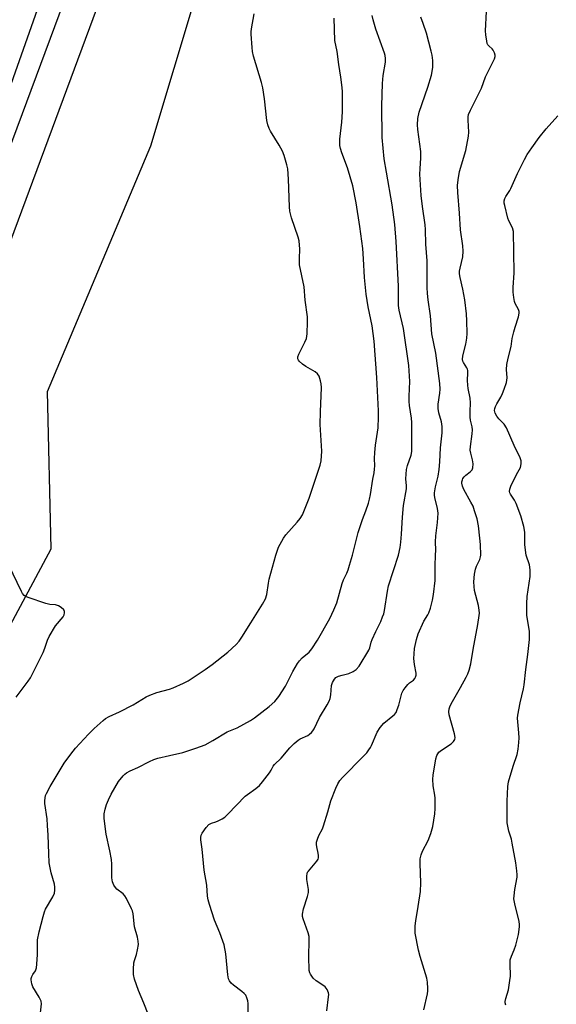
# Model space of a CAD drawing. Units: inches. Extents: x 1207768 to 1213768, y 521456 to 525456.
# Drawn here: x 1209053 to 1209249, y 524837 to 525195 of the extents above; entities that cross this region are included whole.
import ezdxf

# ---------------------------------------------------------------- set-up
doc = ezdxf.new("R2010")
doc.units = ezdxf.units.IN
doc.header["$MEASUREMENT"] = 0
for name, color, linetype in [('NTRL-Trees', 3, 'Continuous'), ('TRANS-Road', 130, 'Continuous'), ('Undefined', 1, 'Continuous')]:
    doc.layers.add(name, color=color, linetype=linetype)

msp = doc.modelspace()

# ---------------------------------------------------------------- linework, layer by layer
at = {"layer": 'NTRL-Trees'}
msp.add_lwpolyline([(1209275.63, 524612.95), (1209150.06, 524625.51), (1209035.65, 524652.02), (1208999.29, 524658.84), (1208980.2, 524685.75), (1208988.88, 524736.97), (1209003.38, 524791.54), (1209000.77, 524837.58), (1209014.72, 524908.73), (1209064.95, 525002.21), (1209063.55, 525059.42), (1209101.23, 525148.71), (1209126.34, 525232.42), (1209164.01, 525285.44), (1209177.96, 525309.16), (1209230.98, 525311.95), (1209328.64, 525275.67)], dxfattribs=at)
msp.add_polyline3d([(1208249.7, 525456.36, 0), (1209764.91, 525456.2, 0), (1209751.39, 525415.19, 0), (1209699.8, 525261.71, 0), (1209669.98, 525138.68, 0), (1209646.65, 525062.05, 0), (1209620.64, 525059.35, 0), (1209584.23, 525082.91, 0), (1209560.67, 525115.04, 0), (1209517.83, 525160.03, 0), (1209492.12, 525187.87, 0), (1209436.43, 525228.57, 0), (1209410.73, 525252.13, 0), (1209361.46, 525282.12, 0), (1209267.21, 525316.39, 0), (1209190.1, 525337.81, 0), (1209098, 525327.1, 0), (1209074.69, 525240.27, 0), (1209027.31, 525106.48, 0), (1208997.09, 525016.09, 0), (1208948.26, 524846.82, 0), (1208795.25, 524534.18, 0)], dxfattribs=at)
at = {"layer": 'TRANS-Road'}
for points in [[(1208926.02, 524774), (1208972.57, 524888.63), (1208974.21, 524904.28), (1208974.23, 524904.44), (1208977.7, 524930.49), (1208977.77, 524930.87), (1208977.8, 524931.02), (1208983.88, 524957.93), (1208983.93, 524958.16), (1208984.05, 524958.53), (1208984.1, 524958.7), (1208997.94, 524995.87), (1209022.2, 525073.84), (1209022.24, 525073.99), (1209022.3, 525074.15), (1209111.71, 525314.6)], [(1209122.47, 525309.09), (1209033.61, 525070.12), (1209009.35, 524992.15), (1209009.3, 524992), (1209009.24, 524991.84), (1208995.49, 524954.89), (1208989.56, 524928.64), (1208986.14, 524902.94), (1208984.41, 524886.53), (1208984.39, 524886.38), (1208984.33, 524885.99), (1208984.24, 524885.61), (1208984.13, 524885.23), (1208984, 524884.9), (1208937.13, 524769.45)]]:
    msp.add_lwpolyline(points, dxfattribs=at)
at = {"layer": 'Undefined'}
for points, elevation in [([(1209221.32, 525000), (1209221.16, 525003.88), (1209220.98, 525006.12), (1209220.43, 525010.58), (1209219.89, 525013.11), (1209219.01, 525016.1), (1209218.44, 525017.71), (1209217.68, 525019.27), (1209215.14, 525023.77), (1209214.63, 525025.06), (1209214.41, 525026.12), (1209214.42, 525026.6), (1209214.57, 525027.32), (1209214.76, 525027.77), (1209215.17, 525028.38), (1209215.78, 525028.98), (1209217.46, 525030.22), (1209218.12, 525030.95), (1209218.36, 525031.74), (1209218.46, 525033.2), (1209218.31, 525034.66), (1209217.61, 525037.09), (1209217.46, 525038.15), (1209217.5, 525039.51), (1209218.11, 525044.08), (1209218.21, 525045.5), (1209218.09, 525046.58), (1209217.55, 525049), (1209217.41, 525050.16), (1209217.36, 525052.23), (1209217.52, 525055.38), (1209217.45, 525057.08), (1209216.68, 525060.57), (1209216.52, 525061.71), (1209216.46, 525063.39), (1209216.6, 525066.27), (1209216.56, 525067.1), (1209216.45, 525067.63), (1209216.23, 525068.1), (1209214.93, 525070.02), (1209214.75, 525070.44), (1209214.63, 525071.09), (1209214.77, 525072.45), (1209215.85, 525076.67), (1209216.19, 525078.84), (1209216.28, 525080.52), (1209216.18, 525085.12), (1209216.02, 525087.71), (1209215.41, 525092.81), (1209214.75, 525096.63), (1209213.79, 525100.87), (1209213.56, 525102.27), (1209213.57, 525103.16), (1209213.72, 525104.32), (1209214.78, 525108.45), (1209214.84, 525110.45), (1209214.72, 525112.46), (1209213.94, 525118.19), (1209213.54, 525124.29), (1209212.93, 525131.81), (1209212.84, 525134.36), (1209213.04, 525136.36), (1209213.57, 525139.48), (1209215.8, 525147.04), (1209216.84, 525152.32), (1209216.94, 525153.77), (1209216.62, 525158.09), (1209216.67, 525159.27), (1209216.83, 525160.12), (1209217.5, 525161.72), (1209221.47, 525169.69), (1209222.99, 525173.85), (1209226.25, 525180.42), (1209226.49, 525181.22), (1209226.5, 525181.76), (1209226.29, 525182.55), (1209225.76, 525183.55), (1209225.39, 525183.99), (1209224.3, 525184.94), (1209223.83, 525185.52), (1209223.62, 525186.01), (1209223.41, 525186.82), (1209223.06, 525189.09), (1209222.95, 525190.52), (1209223.32, 525197.6)], 250), ([(1209146.64, 525000), (1209147.62, 525002.8), (1209149.44, 525006.17), (1209150.34, 525007.33), (1209154.5, 525011.91), (1209155.57, 525013.33), (1209156.35, 525014.59), (1209158.84, 525020.62), (1209162.82, 525032.69), (1209163.14, 525034.3), (1209163.37, 525037.79), (1209162.86, 525047.48), (1209162.93, 525052.05), (1209163.33, 525060.9), (1209163.23, 525062.28), (1209162.97, 525063.38), (1209162.42, 525064.97), (1209161.89, 525065.91), (1209161, 525066.64), (1209157.6, 525068.56), (1209156.4, 525069.35), (1209155.18, 525070.43), (1209154.9, 525070.84), (1209154.74, 525071.31), (1209154.71, 525072.07), (1209155.01, 525073.03), (1209157.3, 525077.42), (1209157.84, 525078.74), (1209158.07, 525080.45), (1209158.27, 525084.83), (1209158.16, 525086.57), (1209157.35, 525092.62), (1209156.95, 525097.55), (1209155.34, 525105.51), (1209155.28, 525107.8), (1209155.43, 525111.14), (1209155.19, 525114.22), (1209154.87, 525115.6), (1209152.45, 525122.65), (1209151.81, 525125.04), (1209151.66, 525126.64), (1209151.29, 525136.62), (1209151, 525140.44), (1209150.74, 525141.88), (1209149.71, 525145.24), (1209149.07, 525146.88), (1209147.9, 525148.95), (1209144.78, 525154.04), (1209144.27, 525155.07), (1209143.79, 525156.36), (1209143.44, 525158.03), (1209142.54, 525165.82), (1209141.97, 525169.84), (1209141.43, 525171.85), (1209138.54, 525181.41), (1209138.19, 525183.08), (1209138.03, 525184.57), (1209137.7, 525189.34), (1209137.7, 525190.23), (1209137.83, 525191.36), (1209138.85, 525196.73)], 242), ([(1209174.57, 525000), (1209176.64, 525008.14), (1209178.17, 525012.94), (1209179.43, 525016.11), (1209180.42, 525018.89), (1209180.83, 525020.3), (1209181.17, 525022.03), (1209181.98, 525027.57), (1209182.46, 525029.89), (1209182.65, 525031.27), (1209182.69, 525032.37), (1209182.58, 525035.11), (1209182.67, 525037.31), (1209182.96, 525039.91), (1209183.92, 525046.22), (1209184.1, 525050.09), (1209184.07, 525052.48), (1209183.48, 525064.52), (1209182.43, 525077.74), (1209181.69, 525083.34), (1209180.27, 525090.24), (1209179.55, 525094.85), (1209178.9, 525100.93), (1209178.56, 525107.73), (1209178.29, 525111.49), (1209177.21, 525119.39), (1209175.87, 525128.06), (1209174.68, 525134.21), (1209172.8, 525140.76), (1209170.73, 525146.22), (1209170.25, 525147.8), (1209170.03, 525148.94), (1209169.95, 525150.08), (1209169.99, 525151.18), (1209170.72, 525157.35), (1209170.92, 525161.18), (1209170.9, 525168.64), (1209170.75, 525170.95), (1209170.39, 525173.76), (1209169.61, 525178.32), (1209169.04, 525183.01), (1209168.19, 525187.08), (1209167.93, 525195.17)], 244), ([(1209191.3, 525000), (1209191.9, 525002.69), (1209192.19, 525004.7), (1209192.42, 525007.53), (1209192.77, 525013.81), (1209193.14, 525017.95), (1209194.23, 525024.02), (1209194.26, 525025.2), (1209194.04, 525027.68), (1209194.28, 525031.12), (1209194.55, 525032.52), (1209195.88, 525036.34), (1209196.16, 525037.65), (1209196.22, 525048.13), (1209196.09, 525049.74), (1209195.31, 525054.39), (1209195.16, 525055.8), (1209195.15, 525057.74), (1209195.4, 525063.12), (1209195.14, 525068.87), (1209193.15, 525082.32), (1209191.61, 525089.06), (1209191.34, 525090.73), (1209191.27, 525092.1), (1209191.3, 525097.73), (1209190.53, 525114.03), (1209190.03, 525120.11), (1209189.04, 525127.35), (1209186.91, 525139.16), (1209186.12, 525143.98), (1209185.41, 525151.83), (1209185.24, 525163.34), (1209185.46, 525171.4), (1209185.73, 525174.35), (1209186.57, 525179.16), (1209186.6, 525180.55), (1209186.45, 525181.65), (1209186.22, 525182.48), (1209183.1, 525191.24), (1209182.1, 525194.61), (1209181.73, 525196.21)], 246), ([(1209204.81, 525000), (1209204.88, 525001.71), (1209204.83, 525004.84), (1209204.89, 525007.02), (1209205.49, 525011.81), (1209205.73, 525015.26), (1209205.53, 525016.96), (1209204.57, 525020.96), (1209204.46, 525021.8), (1209204.45, 525022.62), (1209204.77, 525024.78), (1209205.73, 525028.61), (1209206.08, 525031.14), (1209206.33, 525033.86), (1209206.62, 525038.93), (1209207.16, 525044.4), (1209207.21, 525046.72), (1209206.96, 525048.37), (1209205.96, 525051.68), (1209205.7, 525053.22), (1209205.79, 525054.88), (1209206.42, 525058.87), (1209206.44, 525060.3), (1209206.31, 525062.3), (1209204.9, 525073.38), (1209203.41, 525080.42), (1209203, 525087.01), (1209202.1, 525092.78), (1209201.85, 525095.14), (1209201.76, 525097.21), (1209201.78, 525106.97), (1209201.33, 525113.03), (1209201.19, 525118.33), (1209201.02, 525120.09), (1209200.03, 525126.74), (1209199.56, 525130.76), (1209199.13, 525138.44), (1209199.15, 525140.37), (1209199.41, 525144.37), (1209199.4, 525146.73), (1209198.34, 525154.71), (1209198.2, 525156.41), (1209198.42, 525158.71), (1209198.84, 525160.99), (1209202.04, 525170.05), (1209203.37, 525174.41), (1209203.84, 525177.27), (1209203.76, 525179.81), (1209203.56, 525181.78), (1209203.25, 525183.19), (1209201.47, 525189.67), (1209200.32, 525193.28), (1209199.45, 525195.54)], 248), ([(1209061, 524832.52), (1209061.45, 524836.8), (1209061.3, 524837.85), (1209060.63, 524839.31), (1209058.25, 524843.07), (1209057.86, 524844.15), (1209057.65, 524845.55), (1209057.69, 524846.06), (1209057.89, 524846.75), (1209058.27, 524847.45), (1209059.23, 524848.82), (1209059.58, 524849.86), (1209059.74, 524851.27), (1209059.97, 524854.71), (1209059.92, 524858.65), (1209060.03, 524860.09), (1209060.54, 524862.95), (1209062, 524868.55), (1209062.51, 524870.27), (1209062.91, 524871.21), (1209065.6, 524875.72), (1209066.1, 524877.02), (1209066.3, 524878.1), (1209066.27, 524879.21), (1209066.1, 524880.33), (1209064.93, 524884.45), (1209064.27, 524888.09), (1209064.06, 524891.53), (1209063.88, 524898.1), (1209063.67, 524901.68), (1209063.47, 524904.07), (1209062.69, 524909.7), (1209062.65, 524910.58), (1209062.74, 524911.71), (1209062.93, 524912.54), (1209063.23, 524913.33), (1209064.53, 524915.88), (1209069.72, 524924.28), (1209072.04, 524927.56), (1209073.84, 524929.81), (1209078.56, 524934.84), (1209080.59, 524936.9), (1209083.82, 524939.88), (1209084.76, 524940.55), (1209085.99, 524941.27), (1209089.86, 524943.03), (1209094.8, 524945.57), (1209099.57, 524948.41), (1209100.83, 524949.07), (1209103.43, 524950.08), (1209107.96, 524951.25), (1209109.35, 524951.69), (1209113.04, 524953.37), (1209114.85, 524954.27), (1209120.93, 524958.38), (1209123.5, 524960.22), (1209129.23, 524964.73), (1209132.22, 524967.42), (1209133.29, 524968.69), (1209134.28, 524970.09), (1209137.54, 524975.35), (1209141.9, 524982.11), (1209142.99, 524984.08), (1209143.46, 524985.68), (1209143.98, 524989.82), (1209144.25, 524991.28), (1209146.64, 525000)], 242), ([(1209100.22, 524833.05), (1209098.67, 524837.11), (1209096.75, 524841.73), (1209095.31, 524845.82), (1209094.91, 524847.48), (1209094.88, 524849.46), (1209095.04, 524851.71), (1209095.23, 524852.55), (1209095.96, 524854.79), (1209096.36, 524856.47), (1209096.68, 524858.46), (1209096.64, 524859.6), (1209096.3, 524861.04), (1209095.21, 524864.84), (1209094.72, 524869.55), (1209094.5, 524870.63), (1209094.21, 524871.43), (1209092.35, 524875.16), (1209091.8, 524876.09), (1209091.1, 524876.88), (1209088.87, 524878.55), (1209088.3, 524879.07), (1209087.71, 524879.92), (1209087.22, 524881.13), (1209087.07, 524882.59), (1209087.03, 524887.59), (1209086.94, 524889.28), (1209086.34, 524892.41), (1209084.95, 524898.55), (1209084.27, 524904.19), (1209084.22, 524905.08), (1209084.28, 524905.95), (1209084.61, 524907.65), (1209085.06, 524909.33), (1209085.75, 524910.94), (1209086.83, 524913.04), (1209089.47, 524917.7), (1209091.11, 524919.68), (1209091.7, 524920.28), (1209092.37, 524920.81), (1209093.67, 524921.51), (1209096.51, 524922.77), (1209100.77, 524924.96), (1209102.34, 524925.68), (1209103.72, 524926.09), (1209107.95, 524927.12), (1209112.88, 524928.19), (1209117.62, 524929.74), (1209121, 524931.04), (1209123.8, 524932.61), (1209129, 524935.75), (1209132.64, 524937.17), (1209137.47, 524939.82), (1209138.91, 524940.83), (1209144.29, 524944.96), (1209146.33, 524946.8), (1209147.79, 524948.57), (1209150.21, 524952.35), (1209152.9, 524957.62), (1209154.56, 524960.58), (1209155.28, 524961.5), (1209156.31, 524962.57), (1209158.83, 524964.7), (1209159.74, 524965.85), (1209161.84, 524969.07), (1209166.29, 524976.92), (1209167.82, 524980.12), (1209168.86, 524982.56), (1209170.81, 524989.7), (1209171.31, 524990.95), (1209172.48, 524993.35), (1209173.01, 524994.67), (1209173.55, 524996.32), (1209174.57, 525000)], 244), ([(1209136.7, 524827.18), (1209136.59, 524837), (1209136.5, 524837.87), (1209136.2, 524838.96), (1209135.73, 524839.98), (1209135.21, 524840.62), (1209134.34, 524841.35), (1209131.3, 524843.56), (1209130.44, 524844.3), (1209129.8, 524845.18), (1209129.5, 524845.95), (1209129.26, 524847.39), (1209128.44, 524855.06), (1209127.85, 524858.25), (1209127.4, 524859.65), (1209126.28, 524862.69), (1209124.37, 524867.2), (1209122.51, 524872.89), (1209122.05, 524874.62), (1209121.85, 524875.97), (1209121.59, 524880.01), (1209120.57, 524885.44), (1209119.91, 524893.07), (1209119.42, 524896.5), (1209119.36, 524897.33), (1209119.5, 524898.12), (1209119.88, 524898.85), (1209121.4, 524900.95), (1209122.35, 524901.99), (1209123.23, 524902.48), (1209124.91, 524902.98), (1209125.7, 524903.31), (1209127.21, 524904.12), (1209128.15, 524904.75), (1209129.23, 524905.75), (1209135.52, 524912.3), (1209136.39, 524912.99), (1209139.39, 524915.07), (1209140.72, 524916.15), (1209141.87, 524917.5), (1209144.39, 524920.81), (1209145.02, 524921.8), (1209145.74, 524923.25), (1209146.17, 524923.86), (1209148.69, 524926.11), (1209151.76, 524929.85), (1209153.36, 524931.48), (1209154.87, 524932.75), (1209155.59, 524933.15), (1209158.28, 524934.4), (1209159, 524934.88), (1209159.61, 524935.47), (1209160.15, 524936.12), (1209160.63, 524936.86), (1209162.62, 524940.89), (1209165.42, 524945.55), (1209166.08, 524946.84), (1209166.42, 524947.87), (1209166.71, 524949.21), (1209167, 524952.55), (1209167.37, 524953.63), (1209168.02, 524954.88), (1209168.58, 524955.45), (1209169.54, 524955.93), (1209170.86, 524956.37), (1209173.26, 524956.96), (1209174.84, 524957.62), (1209175.94, 524958.41), (1209177, 524959.63), (1209180.55, 524965.43), (1209180.89, 524966.3), (1209181.4, 524968.27), (1209181.79, 524969.33), (1209183.07, 524972.18), (1209184.89, 524975.86), (1209185.55, 524977.52), (1209185.93, 524978.65), (1209186.19, 524979.81), (1209187.29, 524986.86), (1209187.68, 524988.8), (1209191.3, 525000)], 246), ([(1209165.27, 524834.25), (1209165.9, 524839.39), (1209165.92, 524840.23), (1209165.84, 524840.78), (1209165.31, 524842.06), (1209164.69, 524842.96), (1209163.8, 524843.67), (1209161.35, 524845.21), (1209160.32, 524846.21), (1209159.3, 524847.6), (1209159.06, 524848.11), (1209158.88, 524848.91), (1209158.69, 524854.07), (1209158.85, 524859.87), (1209158.81, 524861.3), (1209158.47, 524862.67), (1209156.6, 524867.73), (1209156.43, 524868.53), (1209156.41, 524869.38), (1209156.71, 524871.38), (1209158.18, 524875.88), (1209158.53, 524877.29), (1209158.53, 524878.4), (1209157.98, 524882.03), (1209157.95, 524883.38), (1209158.05, 524884.15), (1209158.24, 524884.64), (1209158.55, 524885.11), (1209161.61, 524888.74), (1209162.05, 524889.47), (1209162.2, 524889.97), (1209162.23, 524890.75), (1209162.15, 524891.55), (1209161.55, 524893.95), (1209161.44, 524894.75), (1209161.52, 524895.6), (1209161.82, 524896.72), (1209162.34, 524898.09), (1209163.62, 524900.46), (1209164.09, 524901.55), (1209165.64, 524906.64), (1209166.72, 524910.66), (1209168.49, 524915.23), (1209169.23, 524916.79), (1209170.03, 524917.97), (1209170.95, 524919.08), (1209178.47, 524926.76), (1209179.75, 524928.14), (1209180.56, 524929.16), (1209181.13, 524930.03), (1209181.52, 524930.81), (1209183.57, 524935.62), (1209184.66, 524937.31), (1209185.95, 524938.84), (1209189.32, 524941.48), (1209189.93, 524942.07), (1209190.43, 524942.77), (1209190.88, 524943.79), (1209191.42, 524945.41), (1209192.53, 524949.73), (1209193.04, 524950.78), (1209193.72, 524951.74), (1209194.68, 524952.88), (1209195.31, 524953.48), (1209196.73, 524954.5), (1209197.29, 524955.14), (1209197.52, 524955.61), (1209197.7, 524956.31), (1209197.71, 524957.08), (1209197.15, 524960.15), (1209196.92, 524962.38), (1209196.98, 524964.08), (1209197.19, 524966.06), (1209197.92, 524969.28), (1209198.5, 524971.29), (1209200.49, 524975.9), (1209201.97, 524978.24), (1209202.37, 524979.03), (1209202.93, 524980.73), (1209203.73, 524983.61), (1209204.08, 524985.67), (1209204.71, 524990.72), (1209204.61, 524996.02), (1209204.81, 525000)], 248), ([(1209200.57, 524834.67), (1209201.83, 524840.42), (1209202, 524841.57), (1209202.02, 524842.43), (1209201.88, 524844.72), (1209201.67, 524846.14), (1209199.18, 524854.08), (1209198.62, 524856.39), (1209197.43, 524862.56), (1209197.35, 524863.73), (1209197.41, 524865.19), (1209197.59, 524866.95), (1209198.5, 524872.21), (1209199.27, 524877.66), (1209199.4, 524880.85), (1209199.15, 524887.82), (1209199.23, 524889.55), (1209199.58, 524890.97), (1209200.07, 524892.35), (1209202.17, 524896.24), (1209203.09, 524898.74), (1209203.82, 524901.31), (1209204.49, 524905.88), (1209204.66, 524907.88), (1209204.7, 524911.57), (1209204.59, 524912.7), (1209203.95, 524916.05), (1209203.83, 524918.56), (1209203.95, 524919.99), (1209204.86, 524925.87), (1209205.32, 524927.16), (1209206.06, 524928.33), (1209206.95, 524929.07), (1209210.45, 524931.34), (1209211.38, 524932.26), (1209211.8, 524932.98), (1209211.9, 524933.67), (1209211.71, 524934.96), (1209209.76, 524941.89), (1209209.64, 524942.98), (1209209.73, 524944.04), (1209209.96, 524944.82), (1209210.45, 524945.87), (1209213.86, 524951.8), (1209215.91, 524955.58), (1209216.52, 524956.86), (1209217.01, 524958.18), (1209217.6, 524960.4), (1209218.48, 524965.64), (1209220.19, 524974.74), (1209220.72, 524977.97), (1209220.77, 524978.84), (1209220.71, 524979.96), (1209220.41, 524981.65), (1209218.96, 524987.11), (1209218.81, 524988.57), (1209218.79, 524990.3), (1209219.02, 524993.1), (1209219.3, 524994.8), (1209219.72, 524995.96), (1209220.9, 524998.36), (1209221.22, 524999.31), (1209221.32, 525000)], 250), ([(1209230.37, 524836.38), (1209230.18, 524837.14), (1209230.19, 524837.69), (1209230.41, 524838.78), (1209231.35, 524841.95), (1209231.89, 524845.32), (1209232.02, 524846.95), (1209231.92, 524851.41), (1209232.01, 524852.87), (1209232.39, 524854.15), (1209233.46, 524856.49), (1209233.99, 524858.14), (1209234.99, 524862.07), (1209235.36, 524864.8), (1209235.37, 524865.62), (1209235.22, 524866.75), (1209233.63, 524873.23), (1209233.34, 524874.97), (1209233.38, 524876.13), (1209233.67, 524878.44), (1209234.47, 524882.86), (1209234.49, 524883.72), (1209234.39, 524885.18), (1209234.02, 524888.07), (1209232.74, 524895.25), (1209232.41, 524896.69), (1209231.51, 524899.56), (1209230.91, 524902.69), (1209230.83, 524903.81), (1209230.91, 524906.05), (1209230.82, 524910.53), (1209231.12, 524915.81), (1209231.35, 524917.55), (1209233, 524923.27), (1209234.45, 524927.43), (1209234.91, 524929.43), (1209235.16, 524931.81), (1209235.23, 524933.54), (1209235.12, 524935.41), (1209234.69, 524939.31), (1209234.65, 524940.7), (1209234.7, 524941.83), (1209235.54, 524946.24), (1209236.82, 524951.38), (1209237.09, 524952.77), (1209237.7, 524958.44), (1209238.42, 524963.82), (1209238.95, 524969.29), (1209238.99, 524972.18), (1209238.08, 524978.1), (1209237.99, 524982.37), (1209238.17, 524984.95), (1209239.19, 524992.25), (1209239.22, 524994.63), (1209239.02, 524996.38), (1209237.73, 525000)], 252), ([(1209052.26, 524948.34), (1209056.57, 524954.08), (1209057.4, 524955.31), (1209062.03, 524964.56), (1209062.69, 524966.14), (1209063.63, 524969.03), (1209064.24, 524970.33), (1209066.55, 524974.29), (1209069.26, 524977.47), (1209069.64, 524978.2), (1209069.85, 524978.95), (1209069.84, 524979.42), (1209069.51, 524980.05), (1209068.55, 524980.98), (1209067.63, 524981.56), (1209066.58, 524981.87), (1209064.43, 524982.07), (1209063.01, 524982.42), (1209056.58, 524984.58), (1209055.78, 524984.9), (1209055.08, 524985.34), (1209054.56, 524985.99), (1209054.15, 524986.75), (1209049.6, 524996.35)], 240)]:
    msp.add_lwpolyline(points, dxfattribs=dict(at, elevation=elevation))
msp.add_polyline3d([(1209237.73, 525000, 252), (1209237.34, 525003.74, 252), (1209237.33, 525008.13, 252), (1209237.21, 525009.04, 252), (1209236.89, 525010.42, 252), (1209235.81, 525014.26, 252), (1209234.17, 525018.71, 252), (1209233.54, 525020, 252), (1209232.12, 525022.08, 252), (1209231.87, 525022.58, 252), (1209231.74, 525023.1, 252), (1209231.81, 525023.93, 252), (1209232.21, 525025.01, 252), (1209234.29, 525029.23, 252), (1209235.68, 525031.79, 252), (1209236, 525033.13, 252), (1209235.94, 525034.21, 252), (1209235.57, 525035.28, 252), (1209233.47, 525039.76, 252), (1209230.67, 525046.29, 252), (1209229.81, 525047.6, 252), (1209227.86, 525049.49, 252), (1209227.07, 525050.43, 252), (1209226.5, 525051.54, 252), (1209226.31, 525052.52, 252), (1209226.37, 525053.24, 252), (1209226.58, 525053.95, 252), (1209227.09, 525054.97, 252), (1209228.56, 525057.43, 252), (1209229.18, 525058.68, 252), (1209229.81, 525060.26, 252), (1209230.58, 525062.71, 252), (1209230.76, 525063.54, 252), (1209230.82, 525064.38, 252), (1209230.58, 525067.51, 252), (1209230.77, 525069.23, 252), (1209231.25, 525071.52, 252), (1209232.31, 525075.82, 252), (1209232.73, 525078.67, 252), (1209233.27, 525081.15, 252), (1209233.72, 525082.8, 252), (1209235, 525086.6, 252), (1209235.25, 525087.96, 252), (1209235.19, 525088.5, 252), (1209234.96, 525089.29, 252), (1209233.83, 525091.45, 252), (1209233.56, 525092.23, 252), (1209233.28, 525093.61, 252), (1209233.04, 525095.58, 252), (1209233.06, 525097.28, 252), (1209233.43, 525102.6, 252), (1209233.22, 525117.61, 252), (1209232.82, 525118.97, 252), (1209231.47, 525121.46, 252), (1209231.05, 525122.5, 252), (1209229.96, 525127.1, 252), (1209229.81, 525127.96, 252), (1209229.8, 525128.81, 252), (1209230.03, 525129.6, 252), (1209230.41, 525130.36, 252), (1209231.85, 525132.5, 252), (1209232.26, 525133.25, 252), (1209234.62, 525138.75, 252), (1209237.17, 525143.75, 252), (1209238.18, 525145.56, 252), (1209239.79, 525148.05, 252), (1209242.45, 525151.85, 252), (1209245.01, 525154.94, 252), (1209249.3, 525159.7, 252)], dxfattribs=at)

doc.saveas('drawing.dxf')
